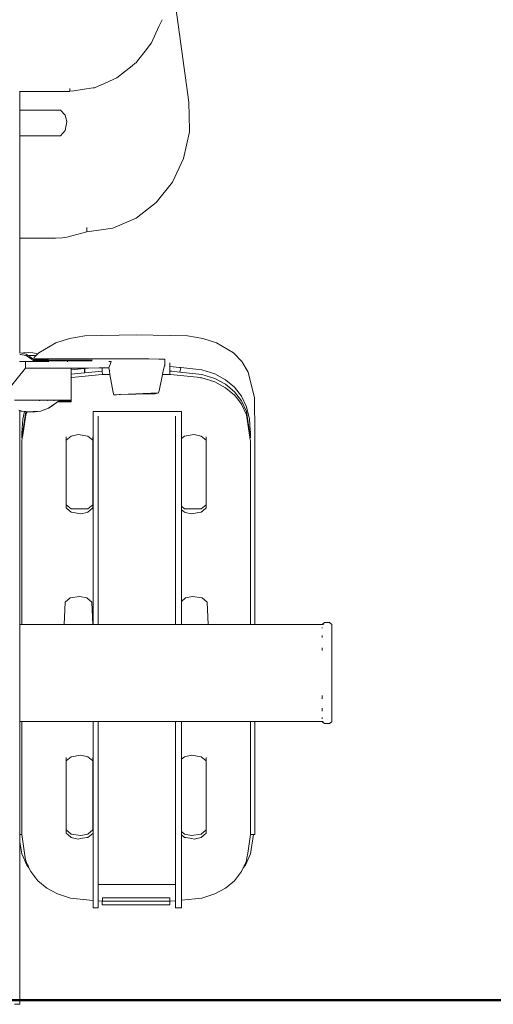
# Model space of a CAD drawing. Units: millimetres. Extents: x 1266 to 3780, y 1059 to 1558.
# Drawn here: x 1926 to 1950, y 1336 to 1385 of the extents above; entities that cross this region are included whole.
import ezdxf

# ---------------------------------------------------------------- set-up
doc = ezdxf.new("R2010")
doc.units = ezdxf.units.MM
doc.layers.add('1-03 sc zelbet', color=3, linetype='Continuous', lineweight=50)
doc.layers.add('ProfileEdges_Nr_Pióra__7', color=7, linetype='Continuous', lineweight=18)

msp = doc.modelspace()

# ---------------------------------------------------------------- linework, layer by layer
at = {"layer": '1-03 sc zelbet'}
msp.add_lwpolyline([(1265.835, 1336.115), (2800.688, 1336.115)], dxfattribs=at)
at = {"layer": 'ProfileEdges_Nr_Pióra__7', "linetype": 'Continuous', "flags": 128}
for points in [[(1934.739, 1380.759), (1932.53, 1396.832)], [(1933.254, 1384.53), (1932.875, 1383.706)], [(1933.408, 1384.863), (1933.254, 1384.53)], [(1932.716, 1383.501), (1932.626, 1383.385)], [(1932.771, 1383.572), (1932.716, 1383.501)], [(1932.875, 1383.706), (1932.771, 1383.572)], [(1932.626, 1383.385), (1932.181, 1382.812)], [(1931.923, 1382.573), (1931.161, 1381.967)], [(1932.077, 1382.695), (1931.923, 1382.573)], [(1932.112, 1382.724), (1932.077, 1382.695)], [(1932.181, 1382.812), (1932.115, 1382.727)], [(1930.053, 1381.478), (1930.384, 1381.624)], [(1930.402, 1381.632), (1930.384, 1381.624)], [(1931.161, 1381.967), (1930.402, 1381.632)], [(1926.329, 1381.3), (1926.318, 1381.3)], [(1926.339, 1381.3), (1926.329, 1381.3)], [(1927.099, 1381.297), (1926.339, 1381.3)], [(1926.339, 1380.444), (1926.339, 1381.3)], [(1927.246, 1381.297), (1927.099, 1381.297)], [(1927.567, 1381.297), (1927.246, 1381.297)], [(1927.567, 1381.297), (1927.758, 1381.297)], [(1928.502, 1381.3), (1927.758, 1381.297)], [(1928.503, 1381.299), (1928.822, 1381.3)], [(1928.825, 1381.447), (1928.826, 1381.306)], [(1928.826, 1381.306), (1929.021, 1381.334)], [(1929.021, 1381.334), (1929.537, 1381.406)], [(1929.537, 1381.406), (1929.988, 1381.469)], [(1929.988, 1381.469), (1930.048, 1381.477)], [(1934.766, 1379.366), (1934.739, 1380.759)], [(1926.339, 1380.404), (1926.339, 1380.444)], [(1926.339, 1380.371), (1926.339, 1380.404)], [(1928.349, 1380.371), (1926.339, 1380.371)], [(1926.339, 1379.092), (1926.339, 1380.371)], [(1928.584, 1380.117), (1928.349, 1380.371)], [(1928.663, 1379.802), (1928.584, 1380.117)], [(1928.584, 1379.347), (1928.663, 1379.802)], [(1928.67, 1379.841), (1928.663, 1379.802)], [(1928.349, 1379.092), (1926.339, 1379.092)], [(1926.339, 1378.695), (1926.339, 1379.092)], [(1928.584, 1379.347), (1928.349, 1379.092)], [(1934.48, 1377.969), (1934.766, 1379.294)], [(1934.766, 1379.294), (1934.766, 1379.366)], [(1926.338, 1375.391), (1926.339, 1378.695)], [(1934.48, 1377.969), (1933.919, 1376.78)], [(1933.12, 1375.774), (1933.919, 1376.78)], [(1933.12, 1375.774), (1932.119, 1374.996)], [(1926.338, 1374.477), (1926.338, 1375.391)], [(1930.953, 1374.495), (1932.119, 1374.996)], [(1926.338, 1374.385), (1926.338, 1374.477)], [(1926.338, 1374.341), (1926.338, 1374.385)], [(1926.338, 1374.244), (1926.338, 1374.341)], [(1926.338, 1374.039), (1926.338, 1374.244)], [(1928.676, 1374.048), (1929.663, 1374.312)], [(1929.663, 1374.464), (1929.663, 1374.536)], [(1929.663, 1374.464), (1929.664, 1374.391)], [(1929.664, 1374.319), (1929.663, 1374.385)], [(1930.953, 1374.495), (1929.664, 1374.319)], [(1926.337, 1368.301), (1926.338, 1373.994)], [(1926.338, 1373.994), (1926.338, 1374.039)], [(1928.112, 1373.994), (1926.338, 1373.994)], [(1928.444, 1374.012), (1928.112, 1373.994)], [(1928.676, 1374.048), (1928.444, 1374.012)], [(1928.117, 1368.8), (1927.283, 1368.305)], [(1928.797, 1369.017), (1928.117, 1368.8)], [(1929.571, 1369.145), (1928.797, 1369.017)], [(1932.118, 1369.188), (1929.571, 1369.145)], [(1934.665, 1369.145), (1932.118, 1369.188)], [(1935.44, 1369.017), (1934.665, 1369.145)], [(1935.44, 1369.017), (1936.119, 1368.8)], [(1936.954, 1368.305), (1936.119, 1368.8)], [(1926.437, 1368.282), (1926.337, 1368.301)], [(1926.437, 1368.282), (1926.462, 1368.291)], [(1926.462, 1368.291), (1926.51, 1368.296)], [(1926.521, 1368.298), (1926.743, 1368.324)], [(1926.743, 1368.324), (1926.973, 1368.297)], [(1926.973, 1368.297), (1927.142, 1368.262)], [(1927.283, 1368.305), (1927.212, 1368.233)], [(1937.379, 1367.865), (1936.954, 1368.305)], [(1926.337, 1368.227), (1926.364, 1368.222)], [(1926.382, 1367.867), (1926.337, 1367.867)], [(1926.337, 1367.867), (1926.337, 1367.855)], [(1926.368, 1368.222), (1926.4, 1368.215)], [(1926.43, 1367.867), (1926.382, 1367.867)], [(1926.401, 1368.215), (1926.443, 1368.207)], [(1926.469, 1367.867), (1926.43, 1367.867)], [(1926.43, 1367.867), (1926.43, 1367.855)], [(1926.443, 1368.207), (1926.655, 1368.167)], [(1926.447, 1368.28), (1926.46, 1368.278)], [(1926.46, 1368.278), (1926.472, 1368.276)], [(1926.559, 1367.867), (1926.469, 1367.867)], [(1926.472, 1368.276), (1926.581, 1368.255)], [(1926.586, 1367.867), (1926.559, 1367.867)], [(1926.581, 1368.255), (1926.654, 1368.241)], [(1926.638, 1367.867), (1926.599, 1367.867)], [(1926.611, 1367.852), (1926.611, 1367.799)], [(1926.683, 1367.867), (1926.638, 1367.867)], [(1926.654, 1368.241), (1926.704, 1368.205)], [(1926.655, 1368.167), (1926.868, 1368.013)], [(1926.861, 1367.868), (1926.683, 1367.867)], [(1926.704, 1368.205), (1926.748, 1368.173)], [(1926.762, 1368.163), (1926.774, 1368.166)], [(1926.771, 1368.156), (1926.81, 1368.128)], [(1926.787, 1368.163), (1927.002, 1368.165)], [(1926.82, 1368.121), (1926.974, 1368.01)], [(1926.823, 1368.121), (1926.834, 1368.123)], [(1926.913, 1367.868), (1926.861, 1367.868)], [(1926.867, 1367.876), (1926.919, 1367.876)], [(1926.868, 1368.013), (1926.939, 1367.962)], [(1926.93, 1367.868), (1926.913, 1367.868)], [(1926.953, 1367.868), (1926.933, 1367.868)], [(1926.983, 1367.868), (1926.953, 1367.868)], [(1926.967, 1367.941), (1927.049, 1367.941)], [(1926.976, 1367.935), (1926.998, 1367.919)], [(1926.996, 1368.008), (1926.977, 1368.008)], [(1927.018, 1367.869), (1926.983, 1367.868)], [(1926.986, 1368.002), (1927.004, 1367.989)], [(1927.24, 1368.008), (1926.996, 1368.008)], [(1926.998, 1367.919), (1927.009, 1367.912)], [(1927.045, 1368.163), (1927.007, 1368.162)], [(1927.049, 1367.905), (1927.018, 1367.905)], [(1927.018, 1367.905), (1927.03, 1367.896)], [(1927.029, 1367.868), (1927.018, 1367.869)], [(1927.236, 1367.977), (1927.019, 1367.978)], [(1927.028, 1368.06), (1927.045, 1368.06)], [(1927.05, 1367.868), (1927.029, 1367.868)], [(1927.084, 1368.163), (1927.045, 1368.163)], [(1927.057, 1368.072), (1927.045, 1368.06)], [(1927.068, 1367.905), (1927.049, 1367.905)], [(1927.231, 1367.941), (1927.055, 1367.941)], [(1927.082, 1367.868), (1927.055, 1367.868)], [(1927.056, 1367.866), (1927.06, 1367.855)], [(1927.074, 1368.089), (1927.06, 1368.089)], [(1927.06, 1368.075), (1927.07, 1368.086)], [(1927.067, 1368.122), (1927.085, 1368.122)], [(1927.226, 1367.905), (1927.068, 1367.905)], [(1927.221, 1367.869), (1927.082, 1367.868)], [(1927.095, 1368.159), (1927.095, 1368.142)], [(1927.133, 1368.151), (1927.095, 1368.111)], [(1927.095, 1368.134), (1927.095, 1368.122)], [(1927.099, 1368.163), (1927.123, 1368.163)], [(1927.123, 1368.163), (1927.145, 1368.163)], [(1927.212, 1368.233), (1927.142, 1368.262)], [(1927.145, 1368.163), (1927.195, 1368.214)], [(1927.208, 1368.228), (1927.195, 1368.214)], [(1927.369, 1367.869), (1927.221, 1367.869)], [(1927.367, 1367.905), (1927.226, 1367.905)], [(1927.359, 1367.941), (1927.231, 1367.941)], [(1927.352, 1367.977), (1927.236, 1367.977)], [(1927.345, 1368.008), (1927.24, 1368.008)], [(1927.844, 1368.008), (1927.345, 1368.008)], [(1927.447, 1367.978), (1927.352, 1367.977)], [(1927.447, 1367.941), (1927.359, 1367.941)], [(1927.447, 1367.905), (1927.367, 1367.905)], [(1927.447, 1367.869), (1927.375, 1367.869)], [(1927.667, 1367.979), (1927.447, 1367.978)], [(1927.473, 1367.941), (1927.447, 1367.941)], [(1927.499, 1367.905), (1927.447, 1367.905)], [(1927.524, 1367.869), (1927.447, 1367.869)], [(1927.641, 1367.941), (1927.473, 1367.941)], [(1927.615, 1367.905), (1927.499, 1367.905)], [(1927.59, 1367.869), (1927.524, 1367.869)], [(1927.667, 1367.87), (1927.59, 1367.869)], [(1927.67, 1367.905), (1927.615, 1367.905)], [(1927.67, 1367.941), (1927.641, 1367.941)], [(1927.681, 1367.941), (1927.67, 1367.941)], [(1927.691, 1367.905), (1927.67, 1367.905)], [(1927.699, 1367.871), (1927.67, 1367.871)], [(1927.752, 1367.981), (1927.672, 1367.979)], [(1927.752, 1367.941), (1927.681, 1367.941)], [(1927.752, 1367.905), (1927.691, 1367.905)], [(1927.752, 1367.873), (1927.699, 1367.871)], [(1927.821, 1367.941), (1927.752, 1367.941)], [(1927.809, 1367.905), (1927.752, 1367.905)], [(1927.752, 1367.853), (1927.752, 1367.867)], [(1928.323, 1367.9), (1927.809, 1367.905)], [(1928.117, 1367.941), (1927.821, 1367.941)], [(1928.117, 1368.008), (1927.844, 1368.008)], [(1928.368, 1368.008), (1928.117, 1368.008)], [(1928.34, 1367.941), (1928.117, 1367.941)], [(1928.697, 1367.901), (1928.323, 1367.9)], [(1928.697, 1367.941), (1928.34, 1367.941)], [(1928.697, 1368.008), (1928.368, 1368.008)], [(1928.797, 1367.941), (1928.697, 1367.941)], [(1928.697, 1367.912), (1928.697, 1367.901)], [(1928.797, 1367.901), (1928.697, 1367.901)], [(1928.697, 1367.869), (1928.697, 1367.856)], [(1928.797, 1368.008), (1928.698, 1368.009)], [(1928.988, 1368.007), (1928.797, 1368.008)], [(1928.954, 1367.941), (1928.797, 1367.941)], [(1928.934, 1367.901), (1928.797, 1367.901)], [(1929.195, 1367.902), (1928.934, 1367.901)], [(1929.621, 1367.941), (1928.954, 1367.941)], [(1929.92, 1368.007), (1928.988, 1368.007)], [(1929.22, 1367.905), (1929.195, 1367.902)], [(1929.512, 1367.902), (1929.22, 1367.905)], [(1929.523, 1367.905), (1929.512, 1367.902)], [(1929.523, 1367.905), (1929.603, 1367.903)], [(1929.621, 1367.905), (1929.603, 1367.903)], [(1929.667, 1367.942), (1929.621, 1367.941)], [(1929.815, 1367.906), (1929.621, 1367.905)], [(1929.842, 1367.943), (1929.667, 1367.942)], [(1929.842, 1367.906), (1929.819, 1367.906)], [(1929.925, 1367.944), (1929.846, 1367.943)], [(1929.855, 1367.906), (1929.926, 1367.908)], [(1929.925, 1368.008), (1930.305, 1368.007)], [(1930.305, 1368.007), (1930.681, 1368.006)], [(1930.681, 1368.006), (1931.005, 1368.005)], [(1930.759, 1367.873), (1930.882, 1367.873)], [(1930.821, 1367.714), (1930.882, 1367.869)], [(1931.005, 1368.005), (1931.033, 1368.005)], [(1931.982, 1368), (1931.033, 1368.005)], [(1931.986, 1368.001), (1932.747, 1367.996)], [(1933.246, 1367.991), (1932.747, 1367.996)], [(1933.281, 1367.99), (1933.246, 1367.991)], [(1933.281, 1367.99), (1933.552, 1367.983)], [(1933.552, 1367.983), (1933.552, 1367.667)], [(1933.801, 1367.621), (1933.801, 1367.804)], [(1937.695, 1367.342), (1937.379, 1367.865)], [(1926.611, 1367.535), (1925.712, 1366.422)], [(1926.612, 1367.786), (1926.611, 1367.728)], [(1926.612, 1367.717), (1926.611, 1367.535)], [(1926.611, 1367.535), (1927.505, 1367.536)], [(1928.339, 1367.537), (1927.505, 1367.536)], [(1928.88, 1367.539), (1928.339, 1367.537)], [(1928.881, 1367.447), (1928.88, 1367.539)], [(1928.88, 1367.441), (1928.88, 1365.94)], [(1928.881, 1367.447), (1928.882, 1367.539)], [(1928.883, 1367.539), (1928.883, 1367.441)], [(1928.883, 1365.933), (1928.883, 1367.441)], [(1928.891, 1367.465), (1928.894, 1367.539)], [(1928.891, 1367.539), (1928.891, 1367.465)], [(1928.891, 1367.38), (1928.891, 1367.46)], [(1928.891, 1367.374), (1928.891, 1367.232)], [(1928.892, 1367.461), (1929.543, 1367.528)], [(1928.892, 1367.461), (1928.894, 1367.374)], [(1929.093, 1367.54), (1928.894, 1367.539)], [(1928.894, 1367.232), (1928.894, 1367.374)], [(1929.093, 1367.54), (1929.237, 1367.541)], [(1929.237, 1367.541), (1929.686, 1367.543)], [(1929.559, 1367.53), (1929.544, 1367.528)], [(1929.544, 1367.528), (1929.544, 1367.3)], [(1929.686, 1367.543), (1929.56, 1367.53)], [(1929.56, 1367.53), (1929.56, 1367.302)], [(1929.56, 1367.302), (1930.436, 1367.392)], [(1929.686, 1367.543), (1929.745, 1367.543)], [(1929.745, 1367.543), (1930.275, 1367.547)], [(1930.275, 1367.547), (1930.435, 1367.549)], [(1930.435, 1367.549), (1930.576, 1367.551)], [(1930.435, 1367.549), (1930.435, 1367.401)], [(1930.436, 1367.392), (1930.439, 1367.224)], [(1930.576, 1367.551), (1930.662, 1367.552)], [(1930.662, 1367.552), (1930.759, 1367.557)], [(1930.759, 1367.557), (1930.821, 1367.714)], [(1930.786, 1367.401), (1930.759, 1367.557)], [(1930.79, 1367.383), (1930.786, 1367.401)], [(1930.817, 1367.224), (1930.79, 1367.383)], [(1933.434, 1367.244), (1933.467, 1367.401)], [(1933.467, 1367.401), (1933.521, 1367.66)], [(1933.521, 1367.66), (1933.551, 1367.667)], [(1933.798, 1367.225), (1933.801, 1367.392)], [(1933.801, 1367.401), (1933.801, 1367.621)], [(1934.272, 1367.572), (1933.801, 1367.621)], [(1933.801, 1367.392), (1933.893, 1367.383)], [(1933.893, 1367.383), (1934.298, 1367.341)], [(1934.345, 1367.564), (1934.272, 1367.572)], [(1934.298, 1367.341), (1934.345, 1367.564)], [(1934.298, 1367.341), (1935.381, 1367.228)], [(1935.381, 1367.457), (1934.345, 1367.564)], [(1936.024, 1367.252), (1935.381, 1367.457)], [(1938.005, 1366.058), (1937.695, 1367.342)], [(1928.891, 1367.228), (1928.891, 1367.064)], [(1928.891, 1367.064), (1928.891, 1367.035)], [(1928.891, 1367.034), (1928.891, 1365.873)], [(1928.894, 1367.232), (1929.543, 1367.3)], [(1928.894, 1367.064), (1928.894, 1367.228)], [(1928.894, 1367.064), (1928.904, 1367.065)], [(1928.894, 1367.02), (1928.894, 1367.064)], [(1928.894, 1365.867), (1928.894, 1367.02)], [(1928.913, 1367.066), (1930.413, 1367.222)], [(1929.544, 1367.3), (1929.559, 1367.301)], [(1930.413, 1367.222), (1930.439, 1367.224)], [(1930.439, 1367.224), (1930.817, 1367.224)], [(1930.974, 1366.321), (1930.817, 1367.224)], [(1933.26, 1366.413), (1933.43, 1367.225)], [(1933.43, 1367.225), (1933.434, 1367.244)], [(1933.43, 1367.225), (1933.798, 1367.225)], [(1933.798, 1367.225), (1933.823, 1367.222)], [(1933.823, 1367.222), (1935.323, 1367.066)], [(1935.333, 1367.065), (1935.351, 1367.064)], [(1935.351, 1367.064), (1935.381, 1367.06)], [(1936.024, 1367.023), (1935.381, 1367.228)], [(1935.381, 1367.06), (1935.551, 1367.006)], [(1935.551, 1367.006), (1936.024, 1366.855)], [(1936.024, 1367.252), (1936.568, 1366.965)], [(1936.568, 1366.736), (1936.024, 1367.023)], [(1936.024, 1366.855), (1936.568, 1366.568)], [(1937.013, 1366.596), (1936.568, 1366.965)], [(1933.26, 1366.413), (1933.222, 1366.309)], [(1937.013, 1366.367), (1936.568, 1366.736)], [(1936.568, 1366.568), (1937.013, 1366.199)], [(1937.359, 1366.144), (1937.013, 1366.596)], [(1937.359, 1365.916), (1937.013, 1366.367)], [(1926.07, 1365.94), (1926.431, 1365.94)], [(1926.431, 1365.94), (1926.46, 1365.94)], [(1926.46, 1365.94), (1926.86, 1365.94)], [(1926.86, 1365.94), (1926.892, 1365.94)], [(1926.892, 1365.94), (1927.293, 1365.94)], [(1927.293, 1365.94), (1927.325, 1365.94)], [(1927.324, 1365.933), (1927.302, 1365.933)], [(1927.325, 1365.94), (1927.686, 1365.94)], [(1927.686, 1365.94), (1927.715, 1365.94)], [(1927.713, 1365.933), (1927.694, 1365.933)], [(1927.715, 1365.94), (1928.002, 1365.94)], [(1927.941, 1365.658), (1928.213, 1365.866)], [(1928.002, 1365.94), (1928.012, 1365.94)], [(1928.022, 1365.933), (1928.008, 1365.933)], [(1928.012, 1365.94), (1928.025, 1365.94)], [(1928.044, 1365.933), (1928.022, 1365.933)], [(1928.025, 1365.94), (1928.057, 1365.94)], [(1928.057, 1365.94), (1928.209, 1365.94)], [(1928.093, 1365.781), (1928.282, 1365.919)], [(1928.209, 1365.94), (1928.285, 1365.94)], [(1928.894, 1365.867), (1928.213, 1365.866)], [(1928.222, 1365.873), (1928.282, 1365.919)], [(1928.222, 1365.873), (1928.824, 1365.873)], [(1928.282, 1365.919), (1928.289, 1365.933)], [(1928.315, 1365.933), (1928.289, 1365.933)], [(1928.292, 1365.94), (1928.813, 1365.94)], [(1928.883, 1365.933), (1928.319, 1365.933)], [(1928.813, 1365.94), (1928.88, 1365.94)], [(1928.824, 1365.873), (1928.891, 1365.873)], [(1930.974, 1366.321), (1931.011, 1366.218)], [(1931.134, 1366.218), (1931.011, 1366.218)], [(1931.273, 1366.224), (1931.134, 1366.218)], [(1931.273, 1366.224), (1931.346, 1366.226)], [(1933.222, 1366.309), (1931.346, 1366.226)], [(1931.346, 1366.226), (1932.868, 1366.26)], [(1932.868, 1366.26), (1933.058, 1366.265)], [(1933.058, 1366.265), (1933.222, 1366.309)], [(1937.013, 1366.199), (1937.118, 1366.062)], [(1937.118, 1366.062), (1937.359, 1365.748)], [(1937.607, 1365.611), (1937.359, 1366.144)], [(1937.607, 1365.383), (1937.359, 1365.916)], [(1938.005, 1366.058), (1938.018, 1364.308)], [(1926.434, 1365.407), (1926.291, 1365.448)], [(1926.375, 1365.407), (1926.337, 1365.418)], [(1926.337, 1365.088), (1926.337, 1365.418)], [(1926.385, 1365.406), (1926.447, 1365.397)], [(1926.432, 1364.071), (1926.628, 1365.371)], [(1926.434, 1365.407), (1926.607, 1365.382)], [(1926.447, 1365.397), (1926.573, 1365.379)], [(1926.573, 1365.379), (1926.481, 1364.996)], [(1926.573, 1365.379), (1926.628, 1365.371)], [(1926.607, 1365.382), (1926.629, 1365.379)], [(1926.629, 1365.379), (1926.662, 1365.374)], [(1926.629, 1365.215), (1926.702, 1365.371)], [(1926.677, 1365.372), (1926.636, 1365.37)], [(1926.636, 1365.37), (1926.684, 1365.37)], [(1926.662, 1365.374), (1926.677, 1365.372)], [(1926.684, 1365.37), (1926.695, 1365.37)], [(1926.702, 1365.371), (1927.282, 1365.407)], [(1926.702, 1365.371), (1926.879, 1365.37)], [(1926.879, 1365.37), (1927.031, 1365.37)], [(1927.031, 1365.37), (1927.09, 1365.37)], [(1927.09, 1365.37), (1927.375, 1365.407)], [(1927.491, 1365.451), (1927.375, 1365.407)], [(1927.764, 1365.554), (1927.491, 1365.451)], [(1928.093, 1365.781), (1927.764, 1365.554)], [(1927.764, 1365.554), (1927.941, 1365.658)], [(1929.975, 1365.388), (1930.143, 1365.388)], [(1929.975, 1364.253), (1929.975, 1365.388)], [(1930.143, 1365.388), (1930.792, 1365.388)], [(1930.792, 1365.388), (1933.445, 1365.388)], [(1933.445, 1365.388), (1934.093, 1365.388)], [(1934.093, 1365.388), (1934.371, 1365.388)], [(1934.371, 1365.388), (1934.371, 1364.384)], [(1937.359, 1365.748), (1937.607, 1365.215)], [(1937.607, 1365.611), (1937.755, 1364.996)], [(1937.607, 1365.383), (1937.794, 1364.139)], [(1926.337, 1364.618), (1926.337, 1365.088)], [(1926.481, 1364.996), (1926.432, 1364.299)], [(1926.477, 1364.201), (1926.629, 1365.215)], [(1930.236, 1365.148), (1930.236, 1363.996)], [(1934.074, 1363.996), (1934.074, 1365.148)], [(1937.607, 1365.215), (1937.76, 1364.201)], [(1937.795, 1364.432), (1937.755, 1364.996)], [(1926.337, 1364.303), (1926.337, 1364.618)], [(1934.371, 1364.384), (1934.371, 1364.203)], [(1937.794, 1364.139), (1937.795, 1364.432)], [(1937.798, 1364.399), (1937.795, 1364.432)], [(1937.805, 1364.299), (1937.798, 1364.399)], [(1926.336, 1358.525), (1926.337, 1363.904)], [(1926.337, 1364.124), (1926.337, 1364.303)], [(1926.337, 1363.997), (1926.337, 1364.124)], [(1926.337, 1363.904), (1926.337, 1363.997)], [(1926.432, 1364.071), (1926.432, 1364.299)], [(1926.432, 1363.903), (1926.457, 1364.071)], [(1926.432, 1354.798), (1926.432, 1363.903)], [(1926.457, 1364.074), (1926.463, 1364.112)], [(1926.463, 1364.112), (1926.477, 1364.201)], [(1928.891, 1364.164), (1928.643, 1363.959)], [(1928.643, 1364.127), (1928.643, 1363.959)], [(1928.643, 1363.959), (1928.643, 1360.746)], [(1929.229, 1364.239), (1928.891, 1364.164)], [(1929.709, 1364.164), (1929.229, 1364.239)], [(1929.957, 1363.959), (1929.709, 1364.164)], [(1929.975, 1364.039), (1929.957, 1364.127)], [(1929.957, 1364.127), (1929.957, 1363.959)], [(1929.975, 1363.905), (1929.957, 1363.959)], [(1929.957, 1360.746), (1929.957, 1363.959)], [(1929.975, 1364.155), (1929.975, 1364.253)], [(1929.975, 1364.127), (1929.975, 1364.155)], [(1929.975, 1364.039), (1929.975, 1364.127)], [(1929.975, 1363.996), (1929.975, 1364.039)], [(1929.975, 1363.905), (1929.975, 1363.996)], [(1929.975, 1361.352), (1929.975, 1363.905)], [(1930.236, 1363.996), (1930.236, 1354.798)], [(1934.074, 1354.798), (1934.074, 1363.996)], [(1934.371, 1364.203), (1934.371, 1364.141)], [(1934.527, 1364.164), (1934.371, 1364.035)], [(1934.371, 1364.141), (1934.371, 1364.035)], [(1934.371, 1364.035), (1934.371, 1363.996)], [(1934.371, 1363.996), (1934.371, 1360.67)], [(1935.007, 1364.239), (1934.527, 1364.164)], [(1935.345, 1364.164), (1935.007, 1364.239)], [(1935.593, 1363.959), (1935.345, 1364.164)], [(1935.593, 1363.959), (1935.593, 1364.127)], [(1935.593, 1360.746), (1935.593, 1363.959)], [(1937.76, 1364.201), (1937.773, 1364.112)], [(1937.773, 1364.112), (1937.779, 1364.074)], [(1937.779, 1364.071), (1937.805, 1363.903)], [(1937.799, 1364.111), (1937.794, 1364.139)], [(1937.799, 1364.111), (1937.805, 1364.071)], [(1937.805, 1364.071), (1937.805, 1364.299)], [(1937.805, 1363.903), (1937.805, 1354.798)], [(1938.018, 1364.308), (1938.018, 1363.905)], [(1938.018, 1363.905), (1938.018, 1354.798)], [(1929.962, 1360.75), (1929.975, 1361.218)], [(1929.975, 1361.218), (1929.975, 1361.352)], [(1929.975, 1360.76), (1929.975, 1361.218)], [(1928.643, 1360.578), (1928.643, 1360.746)], [(1928.891, 1360.54), (1928.643, 1360.746)], [(1928.651, 1360.571), (1928.666, 1360.559)], [(1928.666, 1360.559), (1928.891, 1360.372)], [(1928.891, 1360.54), (1929.709, 1360.54)], [(1929.957, 1360.746), (1929.709, 1360.54)], [(1929.716, 1360.378), (1929.955, 1360.576)], [(1929.957, 1360.578), (1929.962, 1360.75)], [(1929.975, 1356.202), (1929.975, 1360.76)], [(1934.371, 1360.67), (1934.527, 1360.54)], [(1934.371, 1360.67), (1934.371, 1360.564)], [(1934.371, 1360.564), (1934.371, 1360.502)], [(1934.371, 1360.502), (1934.433, 1360.45)], [(1934.371, 1360.502), (1934.371, 1360.39)], [(1934.527, 1360.54), (1935.345, 1360.54)], [(1935.593, 1360.746), (1935.345, 1360.54)], [(1935.345, 1360.372), (1935.57, 1360.559)], [(1935.57, 1360.559), (1935.585, 1360.571)], [(1935.593, 1360.746), (1935.593, 1360.578)], [(1928.891, 1360.372), (1928.902, 1360.371)], [(1928.902, 1360.371), (1929.371, 1360.297)], [(1929.371, 1360.297), (1929.687, 1360.368)], [(1929.687, 1360.368), (1929.707, 1360.372)], [(1934.371, 1360.39), (1934.371, 1357.026)], [(1934.433, 1360.45), (1934.52, 1360.378)], [(1934.529, 1360.372), (1934.549, 1360.368)], [(1934.549, 1360.368), (1934.865, 1360.297)], [(1934.865, 1360.297), (1935.334, 1360.371)], [(1935.334, 1360.371), (1935.345, 1360.372)], [(1926.335, 1354.798), (1926.336, 1358.525)], [(1934.371, 1357.026), (1934.371, 1356.112)], [(1928.842, 1356.114), (1928.594, 1355.909)], [(1929.322, 1356.189), (1928.842, 1356.114)], [(1929.66, 1356.114), (1929.322, 1356.189)], [(1929.908, 1355.909), (1929.66, 1356.114)], [(1929.975, 1356.149), (1929.975, 1356.202)], [(1929.975, 1356.077), (1929.975, 1356.142)], [(1929.975, 1354.798), (1929.975, 1356.077)], [(1934.576, 1356.114), (1934.371, 1355.944)], [(1934.371, 1356.112), (1934.371, 1356.083)], [(1934.371, 1356.083), (1934.371, 1355.944)], [(1934.914, 1356.189), (1934.576, 1356.114)], [(1935.395, 1356.114), (1934.914, 1356.189)], [(1935.642, 1355.909), (1935.395, 1356.114)], [(1928.594, 1355.909), (1928.537, 1354.798)], [(1929.964, 1354.798), (1929.908, 1355.909)], [(1934.371, 1355.944), (1934.371, 1354.798)], [(1935.699, 1354.798), (1935.642, 1355.909)], [(1926.417, 1354.798), (1926.335, 1354.798)], [(1926.335, 1354.613), (1926.335, 1354.798)], [(1926.335, 1354.506), (1926.335, 1354.613)], [(1926.432, 1354.798), (1926.417, 1354.798)], [(1926.545, 1354.798), (1926.432, 1354.798)], [(1926.604, 1354.798), (1926.545, 1354.798)], [(1927.041, 1354.798), (1926.604, 1354.798)], [(1928.528, 1354.798), (1927.041, 1354.798)], [(1929.964, 1354.798), (1928.537, 1354.798)], [(1930.079, 1354.798), (1929.975, 1354.798)], [(1930.236, 1354.798), (1930.079, 1354.798)], [(1931.942, 1354.798), (1930.236, 1354.798)], [(1934.074, 1354.798), (1931.942, 1354.798)], [(1934.191, 1354.798), (1934.074, 1354.798)], [(1934.371, 1354.798), (1934.191, 1354.798)], [(1935.699, 1354.798), (1934.371, 1354.798)], [(1937.195, 1354.798), (1935.708, 1354.798)], [(1937.632, 1354.798), (1937.195, 1354.798)], [(1937.692, 1354.798), (1937.632, 1354.798)], [(1937.805, 1354.798), (1937.692, 1354.798)], [(1937.819, 1354.798), (1937.805, 1354.798)], [(1938.018, 1354.798), (1937.819, 1354.798)], [(1941.375, 1354.798), (1938.018, 1354.798)], [(1941.375, 1354.801), (1941.485, 1354.885)], [(1941.433, 1354.798), (1941.375, 1354.798)], [(1941.375, 1354.628), (1941.375, 1354.639)], [(1941.375, 1354.628), (1941.375, 1354.609)], [(1941.485, 1354.885), (1941.742, 1354.885)], [(1941.742, 1354.885), (1941.852, 1354.801)], [(1941.852, 1354.801), (1941.852, 1354.628)], [(1941.852, 1354.628), (1941.852, 1354.198)], [(1926.335, 1354.159), (1926.335, 1354.506)], [(1926.335, 1353.958), (1926.335, 1354.159)], [(1941.375, 1354.24), (1941.375, 1354.198)], [(1941.375, 1354.151), (1941.375, 1354.198)], [(1941.852, 1353.56), (1941.852, 1354.198)], [(1926.335, 1353.49), (1926.335, 1353.958)], [(1941.375, 1353.56), (1941.375, 1353.636)], [(1926.335, 1353.22), (1926.335, 1353.49)], [(1926.335, 1352.688), (1926.335, 1353.22)], [(1941.375, 1353.504), (1941.375, 1353.56)], [(1941.852, 1353.56), (1941.852, 1352.786)], [(1926.335, 1352.38), (1926.335, 1352.688)], [(1941.852, 1352.786), (1941.852, 1351.966)], [(1926.335, 1351.848), (1926.335, 1352.38)], [(1926.335, 1351.541), (1926.335, 1351.848)], [(1941.852, 1351.966), (1941.852, 1351.193)], [(1926.334, 1351.271), (1926.335, 1351.541)], [(1926.334, 1350.803), (1926.334, 1351.271)], [(1941.375, 1351.193), (1941.375, 1351.264)], [(1941.375, 1351.193), (1941.375, 1351.095)], [(1941.852, 1351.193), (1941.852, 1350.554)], [(1926.334, 1350.455), (1926.334, 1350.803)], [(1926.334, 1350.255), (1926.334, 1350.455)], [(1926.334, 1350.07), (1926.334, 1350.255)], [(1941.375, 1350.628), (1941.375, 1350.554)], [(1941.375, 1350.489), (1941.375, 1350.554)], [(1941.852, 1350.554), (1941.852, 1350.124)], [(1926.334, 1349.732), (1926.333, 1344.351)], [(1926.334, 1349.963), (1926.334, 1350.07)], [(1926.334, 1349.895), (1926.334, 1349.963)], [(1926.336, 1349.734), (1926.334, 1349.895)], [(1926.341, 1349.963), (1926.432, 1349.963)], [(1926.432, 1344.52), (1926.432, 1349.963)], [(1926.432, 1349.963), (1927.418, 1349.963)], [(1927.418, 1349.963), (1927.999, 1349.963)], [(1927.999, 1349.963), (1928.729, 1349.963)], [(1928.729, 1349.963), (1928.879, 1349.963)], [(1928.879, 1349.963), (1929.009, 1349.963)], [(1929.009, 1349.963), (1929.492, 1349.963)], [(1929.492, 1349.963), (1929.69, 1349.963)], [(1929.69, 1349.963), (1929.785, 1349.963)], [(1929.785, 1349.963), (1929.937, 1349.963)], [(1929.937, 1349.963), (1929.975, 1349.963)], [(1929.975, 1349.963), (1930.133, 1349.963)], [(1929.975, 1348.168), (1929.975, 1349.963)], [(1930.133, 1349.963), (1930.236, 1349.963)], [(1930.236, 1349.963), (1930.236, 1341.863)], [(1930.236, 1349.963), (1932.739, 1349.963)], [(1932.739, 1349.963), (1934.074, 1349.963)], [(1934.074, 1341.863), (1934.074, 1349.963)], [(1934.074, 1349.963), (1934.253, 1349.963)], [(1934.253, 1349.963), (1934.371, 1349.963)], [(1934.371, 1349.963), (1934.371, 1348.528)], [(1934.371, 1349.963), (1934.451, 1349.963)], [(1934.451, 1349.963), (1934.547, 1349.963)], [(1934.547, 1349.963), (1934.744, 1349.963)], [(1934.744, 1349.963), (1935.227, 1349.963)], [(1935.227, 1349.963), (1935.357, 1349.963)], [(1935.357, 1349.963), (1935.507, 1349.963)], [(1935.507, 1349.963), (1936.237, 1349.963)], [(1936.237, 1349.963), (1936.819, 1349.963)], [(1936.819, 1349.963), (1937.805, 1349.963)], [(1937.805, 1349.963), (1937.805, 1344.52)], [(1937.805, 1349.963), (1937.896, 1349.963)], [(1937.896, 1349.963), (1938.018, 1349.963)], [(1938.018, 1349.963), (1941.375, 1349.964)], [(1938.018, 1349.963), (1938.018, 1344.35)], [(1941.375, 1350.124), (1941.375, 1350.164)], [(1941.375, 1350.1), (1941.375, 1350.124)], [(1941.375, 1349.951), (1941.375, 1349.964)], [(1941.425, 1349.964), (1941.375, 1349.964)], [(1941.485, 1349.867), (1941.375, 1349.951)], [(1941.742, 1349.867), (1941.485, 1349.867)], [(1941.742, 1349.867), (1941.852, 1349.951)], [(1941.852, 1349.951), (1941.852, 1350.124)], [(1928.891, 1348.22), (1928.643, 1348.015)], [(1929.371, 1348.295), (1928.891, 1348.22)], [(1929.709, 1348.22), (1929.371, 1348.295)], [(1929.957, 1348.015), (1929.709, 1348.22)], [(1934.371, 1348.528), (1934.371, 1348.259)], [(1934.371, 1348.259), (1934.371, 1348.153)], [(1934.527, 1348.22), (1934.371, 1348.091)], [(1934.865, 1348.295), (1934.527, 1348.22)], [(1935.345, 1348.22), (1934.865, 1348.295)], [(1935.593, 1348.015), (1935.345, 1348.22)], [(1928.643, 1348.183), (1928.643, 1348.015)], [(1928.643, 1348.015), (1928.643, 1344.577)], [(1929.957, 1348.015), (1929.957, 1348.183)], [(1929.957, 1348.183), (1929.975, 1347.462)], [(1929.975, 1347.328), (1929.957, 1348.015)], [(1929.957, 1344.577), (1929.957, 1348.015)], [(1929.975, 1347.462), (1929.975, 1348.168)], [(1934.371, 1348.153), (1934.371, 1348.091)], [(1934.371, 1348.091), (1934.371, 1344.501)], [(1935.593, 1348.015), (1935.593, 1348.183)], [(1935.593, 1344.577), (1935.593, 1348.015)], [(1929.975, 1347.328), (1929.975, 1347.462)], [(1929.975, 1344.596), (1929.975, 1347.328)], [(1926.43, 1344.352), (1926.333, 1344.351)], [(1926.333, 1343.995), (1926.333, 1344.351)], [(1926.432, 1344.352), (1926.432, 1344.52)], [(1926.572, 1343.424), (1926.432, 1344.352)], [(1928.643, 1344.409), (1928.643, 1344.577)], [(1928.891, 1344.371), (1928.643, 1344.577)], [(1928.643, 1344.409), (1928.672, 1344.385)], [(1928.672, 1344.385), (1928.719, 1344.346)], [(1928.719, 1344.346), (1928.891, 1344.203)], [(1928.891, 1344.371), (1929.371, 1344.296)], [(1929.371, 1344.296), (1929.709, 1344.371)], [(1929.709, 1344.371), (1929.957, 1344.577)], [(1929.709, 1344.203), (1929.876, 1344.342)], [(1929.876, 1344.342), (1929.957, 1344.409)], [(1929.957, 1344.409), (1929.974, 1344.458)], [(1929.975, 1344.446), (1929.974, 1344.458)], [(1929.975, 1344.577), (1929.975, 1344.596)], [(1929.975, 1344.548), (1929.975, 1344.577)], [(1929.975, 1344.462), (1929.975, 1344.548)], [(1929.975, 1341.246), (1929.975, 1344.446)], [(1934.371, 1344.501), (1934.527, 1344.371)], [(1934.371, 1344.501), (1934.371, 1344.439)], [(1934.371, 1344.439), (1934.371, 1344.333)], [(1934.371, 1344.333), (1934.527, 1344.203)], [(1934.371, 1344.333), (1934.371, 1344.31)], [(1934.371, 1341.258), (1934.371, 1344.31)], [(1934.527, 1344.371), (1934.865, 1344.296)], [(1934.865, 1344.296), (1935.345, 1344.371)], [(1935.593, 1344.577), (1935.345, 1344.371)], [(1935.345, 1344.203), (1935.518, 1344.346)], [(1935.518, 1344.346), (1935.564, 1344.385)], [(1935.564, 1344.385), (1935.593, 1344.409)], [(1935.593, 1344.577), (1935.593, 1344.409)], [(1937.805, 1344.352), (1937.665, 1343.424)], [(1937.805, 1344.52), (1937.805, 1344.352)], [(1937.807, 1344.352), (1937.957, 1344.351)], [(1937.957, 1344.351), (1937.812, 1343.394)], [(1937.957, 1344.351), (1938.018, 1344.35)], [(1926.332, 1335.909), (1926.333, 1343.995)], [(1926.425, 1343.394), (1926.333, 1343.995)], [(1928.891, 1344.203), (1929.229, 1344.128)], [(1929.229, 1344.128), (1929.345, 1344.146)], [(1929.345, 1344.146), (1929.659, 1344.196)], [(1929.659, 1344.196), (1929.709, 1344.203)], [(1934.527, 1344.203), (1934.577, 1344.196)], [(1934.577, 1344.196), (1934.891, 1344.146)], [(1934.891, 1344.146), (1935.007, 1344.128)], [(1935.007, 1344.128), (1935.345, 1344.203)], [(1926.686, 1342.83), (1926.425, 1343.394)], [(1926.606, 1343.197), (1926.572, 1343.424)], [(1937.812, 1343.394), (1937.55, 1342.83)], [(1937.665, 1343.424), (1937.631, 1343.197)], [(1926.629, 1343.04), (1926.606, 1343.197)], [(1926.721, 1342.844), (1926.629, 1343.04)], [(1926.746, 1342.788), (1926.721, 1342.844)], [(1937.516, 1342.843), (1937.49, 1342.788)], [(1937.607, 1343.04), (1937.516, 1342.843)], [(1937.631, 1343.197), (1937.607, 1343.04)], [(1926.686, 1342.83), (1926.789, 1342.697)], [(1926.789, 1342.697), (1926.746, 1342.788)], [(1926.877, 1342.507), (1926.789, 1342.697)], [(1927.223, 1342.056), (1926.877, 1342.507)], [(1937.359, 1342.507), (1937.013, 1342.056)], [(1937.448, 1342.697), (1937.359, 1342.507)], [(1937.55, 1342.83), (1937.448, 1342.697)], [(1937.49, 1342.788), (1937.448, 1342.697)], [(1927.668, 1341.687), (1927.223, 1342.056)], [(1930.236, 1341.219), (1930.236, 1341.863)], [(1930.236, 1341.863), (1930.344, 1341.863)], [(1930.344, 1341.863), (1931.693, 1341.863)], [(1931.693, 1341.863), (1932.543, 1341.863)], [(1932.543, 1341.863), (1933.892, 1341.863)], [(1933.892, 1341.863), (1934.074, 1341.863)], [(1934.074, 1341.227), (1934.074, 1341.863)], [(1937.013, 1342.056), (1936.568, 1341.687)], [(1928.212, 1341.4), (1927.668, 1341.687)], [(1928.855, 1341.194), (1928.212, 1341.4)], [(1936.024, 1341.4), (1935.381, 1341.194)], [(1936.568, 1341.687), (1936.024, 1341.4)], [(1929.975, 1341.078), (1928.855, 1341.194)], [(1929.975, 1341.128), (1929.975, 1341.246)], [(1929.975, 1341.078), (1929.975, 1341.128)], [(1929.975, 1340.71), (1929.975, 1341.078)], [(1930.236, 1341.219), (1930.236, 1341.073)], [(1930.236, 1341.073), (1930.236, 1341.051)], [(1930.236, 1341.051), (1930.236, 1340.71)], [(1930.435, 1341.031), (1930.236, 1341.051)], [(1930.435, 1340.854), (1930.435, 1341.031)], [(1930.439, 1341.03), (1930.439, 1341.198)], [(1930.76, 1341.198), (1930.439, 1341.198)], [(1930.602, 1341.03), (1930.439, 1341.03)], [(1933.634, 1341.03), (1930.602, 1341.03)], [(1932.118, 1341.199), (1930.76, 1341.198)], [(1933.476, 1341.198), (1932.118, 1341.199)], [(1933.798, 1341.198), (1933.476, 1341.198)], [(1933.798, 1341.03), (1933.634, 1341.03)], [(1933.798, 1341.03), (1933.798, 1341.198)], [(1934.074, 1341.059), (1933.801, 1341.031)], [(1933.801, 1341.031), (1933.801, 1340.854)], [(1934.074, 1341.088), (1934.074, 1341.227)], [(1934.074, 1341.059), (1934.074, 1341.088)], [(1934.074, 1340.71), (1934.074, 1341.059)], [(1934.371, 1341.151), (1934.371, 1341.258)], [(1935.381, 1341.194), (1934.371, 1341.09)], [(1934.371, 1341.09), (1934.371, 1341.151)], [(1934.371, 1340.71), (1934.371, 1341.09)], [(1929.975, 1340.71), (1930.236, 1340.71)], [(1933.801, 1340.854), (1930.435, 1340.854)], [(1934.371, 1340.71), (1934.074, 1340.71)], [(1926.071, 1335.909), (1926.332, 1335.909)]]:
    msp.add_lwpolyline(points, dxfattribs=at)

doc.saveas('drawing.dxf')
